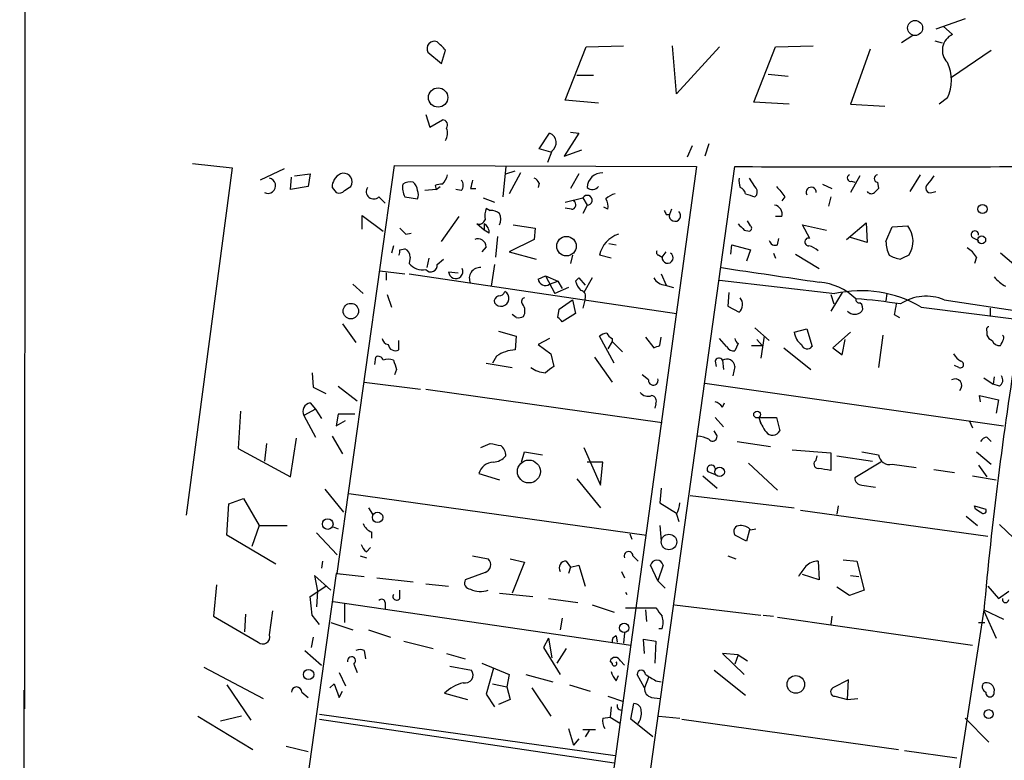
# Model space of a CAD drawing. Extents: x 12 to 730, y 1 to 890.
# Drawn here: x 15 to 95, y 214 to 274 of the extents above; entities that cross this region are included whole.
import ezdxf

# ---------------------------------------------------------------- set-up
doc = ezdxf.new("R2010")
doc.units = 0
doc.header["$MEASUREMENT"] = 0
doc.layers.add('MAIN', color=5, linetype='CONTINUOUS')

msp = doc.modelspace()

# ---------------------------------------------------------------- linework, layer by layer
at = {"layer": 'MAIN'}
for p, q in [((15.6633, 218.1013), (15.748, 374.5653)), ((92.1173, 274.2353), (89.7467, 273.3887)), ((90.3393, 273.6427), (91.1013, 272.9653)), ((87.884, 272.8807), (86.9527, 272.288)), ((89.662, 272.4573), (90.2547, 272.288)), ((48.4293, 271.526), (49.53, 270.5947)), ((49.53, 270.5947), (49.8687, 271.6953)), ((59.6053, 267.6313), (61.2987, 271.9493)), ((61.2987, 271.9493), (64.3467, 272.034)), ((68.6647, 268.1393), (68.326, 272.034)), ((72.136, 271.9493), (68.6647, 268.1393)), ((74.93, 267.462), (76.708, 271.9493)), ((76.708, 271.9493), (79.756, 272.034)), ((84.4127, 271.78), (82.804, 267.2927)), ((91.0167, 269.494), (94.234, 271.6953)), ((60.5367, 269.6633), (61.8913, 269.6633)), ((76.1153, 269.748), (77.724, 269.5787)), ((62.3147, 267.3773), (59.6053, 267.6313)), ((77.8087, 267.2927), (74.93, 267.462)), ((90.678, 267.8007), (90.0007, 267.2927)), ((82.804, 267.2927), (85.598, 267.1233)), ((48.26, 266.446), (48.5987, 265.43)), ((48.5987, 265.43), (49.6147, 266.0227)), ((57.4887, 263.652), (58.3353, 264.922)), ((60.706, 264.922), (59.5207, 263.0593)), ((60.0287, 265.0067), (60.706, 264.922)), ((58.42, 263.398), (57.4887, 263.652)), ((58.5047, 263.4827), (58.166, 262.5513)), ((59.5207, 263.0593), (60.96, 263.5673)), ((69.9347, 263.906), (69.5113, 262.9747)), ((71.2893, 264.0753), (70.9507, 263.0593)), ((32.512, 262.128), (28.7867, 233.8493)), ((29.2947, 262.4667), (32.512, 262.128)), ((36.7453, 262.0433), (34.798, 261.112)), ((41.0633, 229.108), (45.72, 262.2973)), ((45.72, 262.2973), (70.2733, 262.2127)), ((54.7793, 262.2127), (54.5253, 259.7573)), ((54.7793, 261.62), (55.5413, 261.874)), ((70.2733, 262.2127), (60.3673, 190.0767)), ((60.3673, 168.9947), (73.406, 262.2127)), ((37.2533, 260.35), (37.338, 261.366)), ((37.592, 261.4507), (38.862, 261.62)), ((38.862, 261.62), (38.6927, 260.604)), ((55.9647, 261.7047), (55.0333, 260.0113)), ((60.706, 261.62), (60.0287, 260.4347)), ((75.0147, 260.604), (74.5913, 261.2813)), ((83.566, 261.4507), (82.804, 260.096)), ((88.4767, 261.5353), (87.63, 260.1807)), ((38.6927, 260.604), (37.2533, 260.35)), ((40.64, 260.5193), (40.9787, 260.096)), ((42.164, 260.604), (42.2487, 260.7733)), ((49.1067, 260.35), (48.1753, 260.2653)), ((49.022, 260.6887), (49.1067, 260.35)), ((49.1067, 260.35), (49.4453, 260.604)), ((51.1387, 260.2653), (50.7153, 260.35)), ((51.9007, 260.4347), (52.324, 260.4347)), ((57.4887, 260.858), (57.404, 260.5193)), ((80.518, 260.7733), (81.28, 260.4347)), ((82.8887, 261.0273), (83.1427, 260.9427)), ((85.0053, 260.9427), (85.09, 260.4347)), ((44.45, 259.7573), (44.958, 259.2493)), ((46.5667, 259.7573), (47.5827, 259.588)), ((52.9167, 259.6727), (53.848, 259.334)), ((59.6053, 259.334), (61.0447, 259.6727)), ((61.0447, 259.6727), (61.3833, 259.08)), ((75.0147, 259.7573), (75.184, 259.9267)), ((77.47, 259.7573), (77.216, 259.4187)), ((81.1953, 259.7573), (81.026, 258.9953)), ((89.408, 260.096), (89.7467, 260.1807)), ((53.1707, 258.826), (53.5093, 258.6567)), ((60.1133, 258.7413), (59.6053, 258.826)), ((61.3833, 259.08), (61.0447, 258.4027)), ((63.0767, 258.7413), (62.738, 258.9107)), ((68.2413, 258.7413), (68.072, 258.318)), ((43.0953, 257.1327), (43.0953, 258.2333)), ((43.0953, 258.2333), (44.7887, 256.9633)), ((49.53, 256.1167), (50.9693, 258.1487)), ((67.818, 258.318), (68.072, 258.318)), ((77.216, 258.1487), (76.708, 258.1487)), ((53.0013, 257.048), (52.4087, 257.556)), ((53.0013, 257.556), (53.0013, 257.048)), ((53.4247, 256.794), (53.0013, 257.048)), ((55.372, 257.4713), (57.15, 257.2173)), ((57.15, 257.2173), (57.0653, 256.286)), ((74.168, 257.048), (74.5913, 256.9633)), ((74.676, 257.3867), (74.422, 257.81)), ((79.502, 256.3707), (78.9093, 257.4713)), ((78.9093, 257.4713), (80.8567, 257.048)), ((82.4653, 256.286), (84.074, 257.6407)), ((84.074, 257.6407), (84.1587, 256.032)), ((85.6827, 256.1167), (86.1907, 257.302)), ((86.1907, 257.302), (87.4607, 257.3867)), ((46.6513, 256.7093), (47.0747, 256.794)), ((54.102, 256.54), (53.9327, 254.8467)), ((57.0653, 256.286), (55.0333, 255.27)), ((76.8773, 255.8627), (76.962, 256.3707)), ((84.1587, 256.032), (82.804, 256.4553)), ((92.71, 256.4553), (93.218, 256.2013)), ((45.6353, 255.778), (45.466, 255.1853)), ((46.1433, 255.4393), (46.5667, 255.524)), ((53.1707, 255.6933), (52.832, 255.27)), ((63.1613, 255.9473), (63.754, 255.8627)), ((73.0673, 255.1007), (73.152, 255.8627)), ((73.152, 255.8627), (74.676, 255.4393)), ((74.676, 255.4393), (74.3373, 254.508)), ((46.99, 254.8467), (46.9053, 254.3387)), ((48.514, 254.762), (48.3447, 254)), ((49.1913, 254.254), (49.6993, 254.6773)), ((55.0333, 255.27), (57.2347, 254.6773)), ((60.198, 255.016), (60.0287, 254.3387)), ((63.3307, 254.762), (62.3993, 255.016)), ((67.2253, 255.016), (67.4793, 254.8467)), ((67.4793, 254.8467), (67.818, 255.27)), ((76.5387, 255.1853), (76.708, 254.762)), ((78.3167, 255.1007), (80.264, 253.9153)), ((93.0487, 254.8467), (92.8793, 254.3387)), ((96.0967, 254.254), (94.996, 255.1853)), ((53.848, 254.254), (53.594, 252.476)), ((44.5347, 253.746), (46.5667, 253.492)), ((45.0427, 253.5767), (45.0427, 252.984)), ((46.9053, 253.492), (68.6647, 250.2747)), ((50.1227, 253.6613), (50.8847, 253.5767)), ((57.404, 253.0687), (57.9967, 253.3227)), ((57.9967, 253.3227), (59.0127, 252.8993)), ((57.9967, 253.3227), (58.7587, 251.8833)), ((60.452, 252.8993), (60.706, 253.1533)), ((60.706, 253.1533), (61.214, 252.5607)), ((61.8067, 253.1533), (61.1293, 251.968)), ((67.3947, 253.492), (67.818, 252.5607)), ((42.3333, 252.6453), (43.18, 251.8833)), ((58.3353, 252.6453), (59.0127, 252.8993)), ((59.8593, 252.3913), (58.7587, 251.8833)), ((59.0127, 252.8993), (59.3513, 252.3067)), ((67.7333, 252.5607), (68.4107, 252.3913)), ((72.136, 252.984), (81.534, 251.8833)), ((45.1273, 251.7987), (45.466, 250.7827)), ((61.214, 251.46), (61.0447, 250.698)), ((72.898, 251.968), (72.8133, 250.8673)), ((82.1267, 251.968), (81.1953, 250.444)), ((81.1953, 251.7987), (81.4493, 251.0367)), ((85.7673, 251.8833), (85.6827, 251.2907)), ((59.0973, 250.6133), (60.198, 251.3753)), ((60.198, 251.3753), (60.452, 250.2747)), ((72.8133, 250.8673), (73.7447, 250.3593)), ((88.5613, 250.7827), (96.52, 249.7667)), ((90.424, 251.3753), (96.52, 250.444)), ((94.1493, 250.698), (94.1493, 250.0207)), ((55.626, 249.936), (55.2873, 250.19)), ((59.0127, 249.936), (59.0973, 250.6133)), ((60.452, 250.2747), (59.3513, 249.5973)), ((86.36, 250.19), (86.7833, 249.936)), ((41.4867, 249.428), (42.5873, 247.904)), ((75.0147, 249.0893), (76.2, 248.0733)), ((54.1867, 248.8353), (55.626, 248.412)), ((55.626, 248.412), (55.5413, 247.3113)), ((58.3353, 248.2427), (57.404, 247.7347)), ((63.5847, 246.2107), (62.3993, 248.412)), ((63.4153, 248.2427), (63.4153, 247.9887)), ((66.1247, 248.3273), (66.802, 247.4807)), ((67.31, 247.65), (67.3947, 248.3273)), ((72.7287, 247.5653), (72.136, 248.2427)), ((75.7767, 248.412), (75.5227, 246.634)), ((78.232, 248.7507), (79.248, 249.0047)), ((79.248, 249.0047), (79.6713, 247.5653)), ((82.804, 248.7507), (81.3647, 247.4807)), ((85.4287, 248.4967), (85.09, 245.872)), ((93.8953, 248.8353), (93.8953, 248.4967)), ((46.0587, 247.3113), (46.0587, 248.0733)), ((57.404, 247.7347), (58.42, 246.9727)), ((63.4153, 247.9887), (63.0767, 247.396)), ((63.4153, 247.9887), (64.262, 247.142)), ((73.66, 247.8193), (73.406, 247.2267)), ((74.7607, 247.65), (75.6073, 247.65)), ((75.184, 248.158), (75.6073, 247.65)), ((77.3853, 247.4807), (79.5867, 245.7027)), ((81.3647, 247.4807), (82.1267, 246.888)), ((82.1267, 246.888), (82.3807, 248.158)), ((44.1113, 246.126), (44.196, 246.7187)), ((54.0173, 246.8033), (53.6787, 246.2107)), ((58.42, 246.9727), (58.674, 245.9567)), ((61.976, 246.7187), (63.4153, 244.6867)), ((53.1707, 246.2107), (55.2873, 245.872)), ((71.7973, 246.38), (71.882, 245.9567)), ((72.39, 246.4647), (72.4747, 245.7027)), ((73.406, 245.9567), (73.2367, 245.1947)), ((91.6093, 245.872), (91.2707, 246.0413)), ((39.0313, 245.4487), (39.116, 244.2633)), ((45.8893, 245.7027), (45.72, 245.2793)), ((66.3787, 244.856), (65.8707, 245.2793)), ((93.6413, 245.0253), (94.4033, 244.5173)), ((94.488, 245.11), (94.4033, 244.5173)), ((39.116, 244.2633), (40.132, 243.7553)), ((41.148, 244.348), (42.672, 243.1627)), ((43.2647, 244.6867), (47.8367, 244.094)), ((70.9507, 244.602), (95.25, 241.1307)), ((94.9113, 244.348), (94.4033, 244.5173)), ((48.26, 244.094), (67.4793, 241.3847)), ((93.3873, 243.078), (93.3027, 243.586)), ((93.3027, 243.586), (94.8267, 243.2473)), ((38.862, 242.9933), (39.2853, 242.4853)), ((66.9713, 242.9087), (66.8867, 242.57)), ((72.39, 242.6547), (72.5593, 242.9933)), ((94.8267, 243.2473), (94.6573, 242.1467)), ((33.1893, 242.316), (33.02, 239.268)), ((39.2853, 242.4853), (38.354, 241.9773)), ((38.354, 241.9773), (39.2853, 240.1993)), ((39.2853, 242.4853), (39.7933, 241.7233)), ((41.148, 242.062), (40.9787, 241.1307)), ((42.5027, 242.062), (41.148, 242.062)), ((40.9787, 241.1307), (41.7407, 241.554)), ((71.7973, 241.808), (72.4747, 241.046)), ((75.3533, 241.808), (75.5227, 241.3)), ((75.3533, 241.808), (76.7927, 241.808)), ((76.7927, 241.808), (77.0467, 240.7073)), ((92.456, 241.554), (92.71, 240.9613)), ((40.64, 240.284), (41.4867, 238.8447)), ((71.882, 240.4533), (71.7127, 240.7073)), ((35.306, 239.6913), (35.1367, 238.252)), ((37.2533, 236.982), (37.7613, 240.1147)), ((52.7473, 239.3527), (53.5093, 239.6913)), ((73.5753, 239.8607), (76.2847, 239.4373)), ((93.8953, 240.1993), (94.234, 239.8607)), ((33.02, 239.268), (37.2533, 236.982)), ((56.0493, 238.1673), (56.3033, 239.014)), ((56.3033, 239.014), (57.7427, 238.76)), ((61.1293, 239.3527), (62.484, 236.3047)), ((78.0627, 239.1833), (81.1953, 238.9293)), ((80.01, 238.3367), (80.0947, 238.6753)), ((81.1953, 238.9293), (81.1953, 237.49)), ((81.7033, 238.6753), (84.582, 238.252)), ((83.7353, 239.014), (85.09, 238.76)), ((93.0487, 239.014), (94.234, 237.998)), ((62.6533, 238.1673), (61.3833, 238.1673)), ((62.484, 236.3047), (62.6533, 238.1673)), ((74.5067, 238.0827), (76.8773, 235.8813)), ((85.2593, 238.1673), (83.1427, 236.8973)), ((86.1907, 237.998), (88.138, 237.744)), ((93.218, 237.9133), (93.8953, 236.982)), ((52.578, 237.236), (54.2713, 236.728)), ((70.7813, 237.0667), (71.9667, 236.0507)), ((71.2047, 237.4053), (71.7973, 237.1513)), ((89.5773, 237.5747), (91.2707, 237.3207)), ((92.71, 237.0667), (94.6573, 236.728)), ((60.5367, 236.8127), (62.484, 234.442)), ((83.7353, 236.3047), (84.836, 236.1353)), ((40.0473, 235.966), (41.5713, 234.1033)), ((41.9947, 235.6273), (66.2093, 232.2407)), ((67.3947, 236.0507), (67.31, 234.8653)), ((69.7653, 235.458), (78.232, 234.442)), ((32.0887, 232.2407), (32.258, 234.7807)), ((32.258, 234.7807), (33.4433, 235.204)), ((33.4433, 235.204), (34.7133, 233.0027)), ((67.31, 234.8653), (68.6647, 234.0187)), ((81.788, 234.6113), (81.7033, 233.934)), ((92.8793, 234.6113), (93.8107, 234.3573)), ((92.964, 234.3573), (92.8793, 234.6113)), ((43.6033, 234.442), (43.942, 233.934)), ((68.6647, 233.934), (68.834, 233.3413)), ((78.74, 234.2727), (93.98, 232.156)), ((92.202, 233.7647), (93.1333, 233.0027)), ((94.9113, 233.0873), (96.0967, 231.9867)), ((36.068, 229.87), (32.0887, 232.2407)), ((34.7133, 233.0027), (34.1207, 231.3093)), ((34.7133, 233.0027), (36.9993, 233.0027)), ((39.37, 232.41), (41.0633, 230.632)), ((40.7247, 232.918), (41.148, 232.7487)), ((43.8573, 232.4947), (43.8573, 231.9867)), ((64.8547, 232.3253), (65.024, 231.902)), ((67.31, 233.0027), (67.3947, 231.7327)), ((74.3373, 231.7327), (73.406, 232.2407)), ((74.5913, 232.664), (74.3373, 231.7327)), ((74.676, 232.664), (75.0993, 232.7487)), ((43.434, 230.886), (43.7727, 231.2247)), ((39.878, 230.124), (39.7933, 229.5313)), ((42.926, 230.5473), (43.434, 230.378)), ((52.07, 230.5473), (53.34, 230.2933)), ((55.118, 230.2933), (56.3033, 230.0393)), ((56.3033, 230.0393), (55.2873, 227.4993)), ((59.69, 230.124), (60.0287, 229.616)), ((65.1087, 230.5473), (65.532, 230.124)), ((72.8133, 230.5473), (73.4907, 230.2933)), ((80.1793, 230.124), (80.264, 228.6)), ((82.2113, 230.2087), (83.312, 230.124)), ((83.312, 230.124), (83.9047, 227.7533)), ((40.9787, 229.108), (37.084, 201.3373)), ((41.402, 229.0233), (40.9787, 229.108)), ((41.0633, 229.108), (43.2647, 228.854)), ((53.086, 229.1927), (51.4773, 228.6)), ((60.0287, 229.616), (59.8593, 229.108)), ((60.0287, 229.616), (60.706, 229.7853)), ((60.706, 229.7853), (61.214, 228.092)), ((64.1773, 229.2773), (64.4313, 228.7693)), ((67.1407, 228.5153), (66.548, 229.7853)), ((67.564, 229.7853), (67.1407, 228.5153)), ((80.264, 228.6), (78.9093, 229.0233)), ((40.5553, 227.7533), (39.2007, 228.9387)), ((39.2007, 228.9387), (39.4547, 227.6687)), ((44.2807, 228.7693), (47.244, 228.4307)), ((48.26, 228.2613), (50.1227, 228.092)), ((67.1407, 228.5153), (67.7333, 227.9227)), ((82.804, 228.9387), (83.4813, 228.854)), ((31.242, 228.1767), (30.988, 225.6367)), ((38.862, 227.2453), (40.132, 228.092)), ((39.4547, 227.6687), (39.37, 226.3987)), ((46.1433, 227.076), (46.1433, 227.7533)), ((54.2713, 227.4993), (56.9807, 227.2453)), ((64.516, 227.584), (64.6007, 227.4147)), ((82.7193, 227.33), (81.7033, 228.0073)), ((83.9047, 227.7533), (82.7193, 227.33)), ((93.98, 228.092), (94.8267, 227.076)), ((94.8267, 227.076), (95.6733, 227.6687)), ((39.0313, 225.7213), (38.862, 227.2453)), ((40.7247, 226.822), (64.9393, 223.266)), ((41.656, 226.6527), (41.656, 225.1287)), ((44.958, 226.7373), (44.958, 226.2293)), ((58.2507, 227.076), (60.6213, 226.7373)), ((33.6127, 225.806), (33.528, 224.3667)), ((35.56, 224.1127), (35.814, 226.06)), ((61.8067, 226.568), (63.5847, 225.9753)), ((64.516, 226.314), (66.9713, 226.314)), ((66.1247, 226.1447), (66.2093, 225.2133)), ((68.4953, 226.568), (75.5227, 225.7213)), ((93.6413, 226.1447), (89.8313, 201.422)), ((93.6413, 226.1447), (95.25, 225.3827)), ((93.6413, 226.06), (94.6573, 223.8587)), ((30.988, 225.6367), (34.6287, 223.52)), ((39.624, 224.9593), (39.0313, 225.7213)), ((40.5553, 225.1287), (42.3333, 224.536)), ((59.3513, 225.4673), (59.182, 224.536)), ((75.692, 225.7213), (76.5387, 225.6367)), ((76.8773, 225.552), (92.71, 223.266)), ((81.28, 225.6367), (81.1953, 224.9593)), ((93.218, 225.1287), (93.726, 225.1287)), ((43.6033, 224.536), (45.3813, 223.9433)), ((64.4313, 224.282), (64.3467, 223.4353)), ((67.4793, 224.6207), (67.2253, 224.6207)), ((39.116, 223.9433), (38.9467, 223.0967)), ((46.482, 223.6047), (48.8527, 223.012)), ((58.2507, 223.8587), (57.8273, 223.0967)), ((58.2507, 223.8587), (58.5047, 222.25)), ((63.754, 224.028), (63.8387, 223.52)), ((66.04, 222.5887), (65.9553, 223.774)), ((65.9553, 223.774), (66.9713, 223.6047)), ((66.9713, 223.6047), (66.8867, 221.8267)), ((38.4387, 222.8427), (39.7933, 221.6573)), ((43.2647, 222.8427), (43.3493, 222.1653)), ((57.8273, 223.0967), (59.182, 220.8953)), ((59.69, 223.012), (58.928, 221.8267)), ((49.9533, 222.5887), (51.4773, 222.1653)), ((52.832, 221.8267), (55.0333, 220.8953)), ((63.4153, 221.8267), (63.246, 221.996)), ((64.0927, 221.996), (64.4313, 221.6573)), ((73.66, 222.504), (72.39, 222.5887)), ((72.39, 222.5887), (74.168, 220.8953)), ((73.66, 222.504), (73.406, 221.742)), ((73.66, 222.504), (74.422, 221.996)), ((30.226, 221.488), (35.052, 218.948)), ((41.2327, 221.0647), (41.7407, 219.964)), ((42.418, 221.742), (42.672, 221.0647)), ((50.2073, 221.5727), (51.9853, 221.234)), ((53.7633, 221.4033), (53.1707, 219.2867)), ((71.7127, 221.234), (74.2527, 219.202)), ((55.0333, 220.8953), (54.864, 219.8793)), ((56.388, 220.8953), (58.5893, 220.3027)), ((63.754, 220.3873), (63.9233, 220.8107)), ((66.04, 219.7947), (65.4473, 220.8953)), ((66.3787, 220.6413), (66.04, 219.7947)), ((66.9713, 220.3873), (67.3947, 220.3027)), ((82.6347, 220.472), (81.3647, 219.7947)), ((82.55, 218.8633), (82.6347, 220.472)), ((15.5787, 219.6253), (15.24, 47.0747)), ((32.0887, 220.0487), (34.036, 217.17)), ((38.1847, 219.456), (38.6927, 219.0327)), ((40.4707, 219.7947), (40.8093, 220.1333)), ((40.8093, 220.1333), (41.2327, 219.0327)), ((41.2327, 219.0327), (41.4867, 219.5407)), ((53.6787, 220.1333), (54.864, 219.8793)), ((54.864, 219.8793), (55.118, 218.8633)), ((56.896, 219.7947), (58.42, 217.5087)), ((59.944, 220.0487), (61.6373, 219.5407)), ((49.784, 219.3713), (51.6467, 218.8633)), ((53.1707, 219.2867), (53.848, 218.2707)), ((55.118, 218.8633), (54.1867, 218.44)), ((63.0767, 219.1173), (64.3467, 218.694)), ((66.6327, 219.0327), (67.31, 218.948)), ((81.534, 219.1173), (82.55, 218.8633)), ((82.55, 218.8633), (83.3967, 218.948)), ((63.3307, 218.2707), (63.246, 217.424)), ((64.9393, 217.2547), (65.1933, 218.5247)), ((29.718, 217.5087), (34.2053, 214.7993)), ((33.274, 217.5087), (31.5807, 217.0853)), ((39.624, 217.678), (63.6693, 214.2913)), ((39.624, 217.2547), (63.5847, 213.6987)), ((62.6533, 217.3393), (63.246, 217.424)), ((63.246, 217.424), (64.0927, 216.916)), ((66.7173, 215.8153), (64.9393, 217.2547)), ((67.2253, 217.5087), (68.9187, 217.3393)), ((69.088, 217.2547), (86.6987, 214.7993)), ((92.1173, 217.3393), (94.0647, 215.392)), ((59.8593, 216.4927), (60.2827, 215.138)), ((61.0447, 216.408), (62.0607, 216.408)), ((61.5527, 216.3233), (61.214, 215.8153)), ((60.706, 215.646), (60.2827, 215.138)), ((36.9147, 215.0533), (38.6927, 214.63)), ((87.2067, 214.7147), (91.44, 214.122))]:
    msp.add_line(p, q, dxfattribs=at)
for centre, radius in [((88.0576, 273.4921), 0.6096), ((49.2639, 267.8359), 0.7874), ((93.5385, 258.7595), 0.3713), ((59.7044, 255.7408), 0.7965), ((93.472, 256.2578), 0.3217), ((42.1688, 250.4592), 0.6309), ((75.2051, 242.0409), 0.2759), ((56.6483, 237.4069), 0.9319), ((72.1617, 237.379), 0.3838), ((44.3437, 233.6786), 0.4217), ((40.2908, 233.1364), 0.4333), ((68.038, 231.6759), 0.6319), ((64.3974, 224.6842), 0.3788), ((38.735, 220.8954), 0.417), ((78.3557, 220.0859), 0.7162), ((94.0415, 217.6704), 0.3618)]:
    msp.add_circle(centre, radius, dxfattribs=at)
for centre, radius, start, end in [((48.9699, 271.8057), 0.6087, 68.670538, 207.356507), ((-119.8199, 102.684), 239.4975, 44.885425, 45.114608), ((91.6833, 271.6753), 1.4152, 114.283125, 224.73375), ((87.7892, 269.24), 3.2275, 333.515928, 26.484072), ((49.6147, 265.5994), 0.4233, 323.113861, 90), ((48.9252, 264.9194), 1.1128, 327.976607, 22.502237), ((58.0507, 264.1589), 0.8144, 303.877372, 69.546877), ((84.8784, 5998.4078), 5736.2066, 269.88540854, 270.11459055), ((35.4142, 260.6651), 0.6332, 244.005581, 76.687981), ((41.8827, 260.5133), 1.2428, 117.061954, 179.723367), ((41.5906, 260.9849), 0.6913, 342.175757, 113.283463), ((48.4104, 261.9409), 1.6774, 315.886457, 346.006836), ((50.694, 260.6887), 0.614, 316.405547, 43.587694), ((221.2926, 218.4528), 174.5167, 165.851148, 166.080355), ((56.7689, 260.5614), 0.7785, 22.394546, 67.621866), ((62.6209, 260.4664), 1.2387, 88.501203, 177.552438), ((75.3111, 261.0695), 1.5807, 172.299482, 200.370222), ((82.804, 261.2813), 0.2678, 108.441716, 288.441716), ((85.0194, 261.239), 0.2966, 92.724474, 267.275527), ((258.6972, 134.0941), 211.7103, 143.018239, 143.247389), ((41.1904, 260.6885), 0.6292, 250.338213, 317.731211), ((-42.7572, 387.4231), 152.626, 303.578037, 303.807241), ((44.0267, 260.19), 0.6054, 147.047549, 314.370843), ((48.0068, 260.5195), 1.6294, 171.03889, 207.890873), ((46.9901, 260.0109), 0.9658, 74.757889, 127.866658), ((46.6085, 260.2016), 0.9763, 3.741073, 49.386611), ((46.9472, 259.9267), 0.7201, 331.943894, 28.049084), ((49.4874, 259.5464), 1.2335, 84.076333, 112.167142), ((61.8133, 260.9547), 0.6119, 225.357515, 325.029459), ((73.5966, 259.8949), 0.6664, 10.06028, 69.560694), ((74.5915, 260.1384), 0.6292, 340.338213, 47.731211), ((288.8092, 429.5079), 271.0711, 218.542738, 218.771917), ((79.603, 260.1286), 0.4084, 355.420484, 209.628292), ((169.5956, 175.5904), 119.7487, 134.885409, 135.114591), ((89.3128, 260.4717), 0.3876, 128.916045, 284.219102), ((61.3918, 259.4779), 0.398, 268.776225, 150.697921), ((64.0737, 258.3859), 1.675, 103.971531, 134.136456), ((61.9333, 258.9528), 1.1628, 349.520187, 33.110624), ((138.1386, 450.3991), 200.8206, 251.450478, 251.679643), ((84.4973, 260.4346), 0.4233, 216.864482, 306.875312), ((54.9903, 258.191), 1.9272, 160.762147, 188.844034), ((53.4244, 257.1321), 1.527, 56.315136, 86.812677), ((60.1067, 259.1028), 0.3616, 271.045948, 60.876144), ((152.3983, 300.8073), 94.6529, 206.443665, 206.672875), ((76.5031, 258.3492), 0.7406, 344.291595, 80.659773), ((52.5886, 258.0428), 0.519, 249.717891, 343.41919), ((53.0442, 257.937), 1.3125, 339.217612, 20.782388), ((68.5257, 258.2268), 0.4628, 168.634221, 48.231785), ((173.3972, 383.9632), 179.6053, 224.885409, 225.114592), ((52.6417, 256.8576), 0.7855, 355.356285, 62.756461), ((200.9139, 384.3019), 179.6053, 224.885409, 225.114592), ((74.5278, 257.1962), 0.2414, 285.250955, 52.11877), ((85.8676, 256.143), 2.0211, 326.10865, 37.978417), ((52.5074, 255.6792), 0.6634, 1.217773, 113.837087), ((64.606, 254.5624), 2.2528, 107.64032, 168.384316), ((79.3832, 256.0853), 0.3092, 67.400095, 276.332006), ((92.9167, 256.6819), 0.3067, 349.250659, 227.629553), ((45.678, 255.3122), 0.4824, 322.11564, 15.278039), ((46.3429, 254.9132), 0.6505, 354.132529, 69.876928), ((76.6657, 256.286), 0.4733, 190.308095, 296.559637), ((79.0117, 254.1504), 1.6774, 45.886457, 76.006836), ((88.8322, 256.2638), 3.1529, 182.674103, 203.313364), ((90.973, 253.533), 2.4565, 32.329512, 57.670488), ((67.2253, 255.2277), 0.2116, 143.124688, 270), ((67.9265, 254.799), 0.4497, 173.911641, 59.208867), ((87.5142, 257.9038), 3.2906, 241.353827, 258.674701), ((171.8966, 85.4918), 189.3505, 116.45387, 116.683012), ((48.0372, 255.297), 1.4831, 220.252239, 278.639839), ((48.6606, 254.1856), 0.5352, 221.538411, 7.344158), ((50.6984, 253.6782), 0.576, 181.681467, 24.308936), ((52.6751, 253.131), 0.872, 85.250546, 207.376036), ((372.6074, 2243.0671), 2011.6086, 261.4145323, 261.6437168), ((57.9966, 253.1363), 0.5965, 186.507803, 304.59856), ((67.8603, 253.7885), 1.2343, 210.972514, 264.094496), ((96.8584, 255.1849), 3.0674, 219.397568, 242.020577), ((62.0796, 253.3049), 1.6774, 193.993164, 224.113543), ((79.8428, 247.975), 4.858, 45.838171, 85.02607), ((54.3137, 251.2483), 0.4827, 105.254078, 195.254078), ((54.3711, 251.4964), 0.6437, 215.643221, 59.813414), ((54.2544, 252.1627), 0.4538, 261.419912, 345.972943), ((56.3457, 251.2484), 0.2993, 98.143638, 225), ((60.7907, 251.6716), 0.4732, 333.440363, 79.703815), ((73.1622, 250.9966), 0.8634, 312.427694, 39.407071), ((83.6434, 242.3672), 9.7471, 59.698585, 102.498459), ((83.5237, 251.4177), 0.2994, 171.878017, 278.121983), ((79.8372, 206.4343), 45.1531, 81.042018, 85.694179), ((88.9594, 247.9143), 3.7581, 67.063255, 123.814384), ((55.414, 250.4651), 0.9193, 331.090083, 38.44567), ((83.3119, 250.698), 0.4937, 329.040224, 59.024302), ((298.1002, 208.2922), 215.8456, 168.578058, 168.807262), ((55.7955, 250.8663), 0.9456, 259.674018, 296.58673), ((-25.4804, 165.1292), 119.7133, 44.876948, 45.106165), ((83.1427, 251.0579), 0.8533, 226.006585, 313.988584), ((94.0646, 248.9623), 0.2117, 89.972935, 216.875312), ((45.2965, 248.3272), 0.5985, 188.116564, 261.883436), ((63.0516, 247.7085), 0.9594, 93.561805, 132.837328), ((63.7114, 248.9621), 0.778, 202.371723, 247.628278), ((73.9561, 248.2848), 0.5517, 184.376403, 237.539959), ((79.6458, 248.8946), 1.4211, 185.81169, 234.7051), ((94.6156, 248.7936), 0.7791, 202.400936, 247.599064), ((95.0383, 248.285), 0.2469, 329.040224, 59.040224), ((45.7765, 247.8052), 0.5689, 187.11877, 299.742383), ((24.7285, 374.5728), 133.8752, 288.316987, 288.546157), ((73.3214, 247.9042), 0.6828, 209.760495, 277.11773), ((79.2904, 247.8617), 0.4826, 195.254078, 322.111481), ((412.0744, 197.0638), 319.7506, 170.897265, 174.797052), ((94.9295, 248.2971), 0.6505, 200.123072, 275.867471), ((-31.8769, 311.404), 141.9905, 333.320339, 333.549522), ((44.4077, 246.3941), 0.3875, 10.497939, 123.11188), ((55.7445, 244.1616), 3.1562, 93.691269, 123.177518), ((72.1078, 246.3235), 0.3156, 26.581291, 169.687035), ((92.4981, 247.6921), 1.4964, 208.735138, 241.264862), ((45.212, 245.4906), 1.0621, 66.512404, 113.487596), ((236.2471, 309.5786), 200.789, 198.320339, 198.54954), ((58.0917, 247.5863), 2.1397, 233.244175, 267.455315), ((185.3232, 76.3938), 211.6403, 126.756633, 126.985837), ((72.7286, 245.8719), 0.6827, 7.135426, 119.734471), ((91.7286, 246.1144), 0.2703, 243.795355, 79.317839), ((94.5917, 244.8522), 0.597, 302.369607, 35.007745), ((66.7682, 244.8222), 0.3909, 175.040416, 17.64695), ((91.313, 244.3988), 0.5448, 314.36795, 122.946273), ((66.3364, 244.3341), 0.8047, 217.882478, 291.607035), ((66.548, 243.1203), 0.4733, 333.440363, 79.691906), ((38.9466, 242.316), 0.6826, 97.11981, 209.750087), ((71.4583, 241.9768), 1.1522, 36.039438, 72.889228), ((78.1883, 242.4848), 2.9147, 193.42692, 219.707663), ((70.2428, 238.0271), 2.2598, 62.413275, 87.077961), ((71.5857, 240.2416), 0.3642, 215.523047, 35.544994), ((76.4688, 241.024), 0.659, 217.509756, 331.276435), ((96.2538, 451.2622), 215.8456, 258.578058, 258.807262), ((53.806, 238.7178), 0.9743, 357.499718, 55.631406), ((93.9799, 239.522), 0.6826, 97.11981, 150.249913), ((53.6645, 239.6348), 1.4709, 273.851648, 319.281668), ((85.9866, 238.8792), 0.9045, 187.572876, 283.04067), ((53.8073, 236.8913), 1.2768, 91.974934, 164.336319), ((71.4728, 237.5982), 0.3302, 10.663358, 215.735304), ((80.1859, 238.0208), 0.3616, 119.110013, 268.954052), ((38.3616, -16.4294), 257.5069, 80.424912, 80.654091), ((83.7211, 236.8831), 0.5786, 178.593643, 271.406357), ((66.6618, 234.9805), 2.2598, 332.413275, 357.077961), ((8.568, 107.188), 152.6261, 56.200547, 56.42973), ((93.599, 234.2304), 0.2468, 239.040224, 30.93987), ((44.1537, 233.4684), 1.0178, 196.930557, 253.069443), ((73.77, 232.537), 0.4694, 82.743283, 219.145968), ((73.9262, 232.0172), 0.9903, 40.782042, 95.615598), ((44.1106, 231.8167), 1.1507, 197.082228, 233.98361), ((64.7519, 230.5352), 0.3571, 1.942302, 206.120128), ((52.8829, 229.8192), 0.6586, 287.961759, 46.045876), ((59.67, 229.5603), 0.5641, 87.968006, 210.110219), ((67.056, 229.6647), 0.5221, 13.35488, 166.64512), ((80.1742, 228.7053), 1.4187, 89.794032, 135.442639), ((86.458, 223.9644), 9.28, 141.819713, 148.203847), ((51.9177, 228.3461), 0.5083, 150.035633, 268.083714), ((45.8893, 227.2453), 0.3053, 146.299523, 326.315138), ((52.7171, 229.4404), 1.7984, 243.001805, 290.264824), ((44.6738, 226.7313), 0.2843, 1.209443, 141.912942), ((95.4133, 226.9974), 0.2601, 162.414744, 358.655999), ((236.5102, 352.9452), 211.6103, 216.756617, 216.985854), ((65.9982, 225.1287), 1.5658, 341.068631, 18.931369), ((35.0097, 223.9494), 0.5741, 228.41785, 16.52811), ((63.8641, 223.5877), 0.4539, 104.039305, 188.578205), ((42.926, 222.207), 0.7203, 61.951376, 118.048624), ((42.2241, 222.0071), 0.3284, 306.182563, 196.961622), ((63.6693, 221.8266), 0.4559, 21.806076, 158.189256), ((63.6058, 221.7843), 0.1952, 167.452086, 40.594926), ((51.4562, 220.853), 0.652, 256.863125, 35.75731), ((64.9561, 221.5537), 1.675, 193.971531, 224.136456), ((65.786, 220.8953), 0.3387, 0, 180), ((52.1901, 216.8354), 3.4957, 104.61584, 133.495491), ((193.5611, 432.3132), 246.8554, 238.919682, 239.148841), ((93.8727, 219.5889), 0.6295, 347.811794, 120.13326), ((37.7613, 219.4559), 0.4233, 0.013532, 179.986464), ((66.7807, 219.7593), 0.7415, 177.263766, 258.48701), ((81.5406, 219.4788), 0.3616, 119.110013, 268.954052), ((94.0223, 219.9216), 0.5114, 155.549556, 245.559754), ((94.1493, 219.4137), 0.3413, 172.879149, 7.11877), ((64.1592, 218.3372), 0.3366, 162.216417, 287.783583), ((65.2074, 217.9461), 0.5788, 358.604026, 91.395974), ((64.4741, 217.7202), 1.3289, 322.758438, 9.170997), ((64.0079, 217.1701), 1.3651, 172.88019, 209.750087)]:
    msp.add_arc(centre, radius, start, end, dxfattribs=at)

doc.saveas('drawing.dxf')
